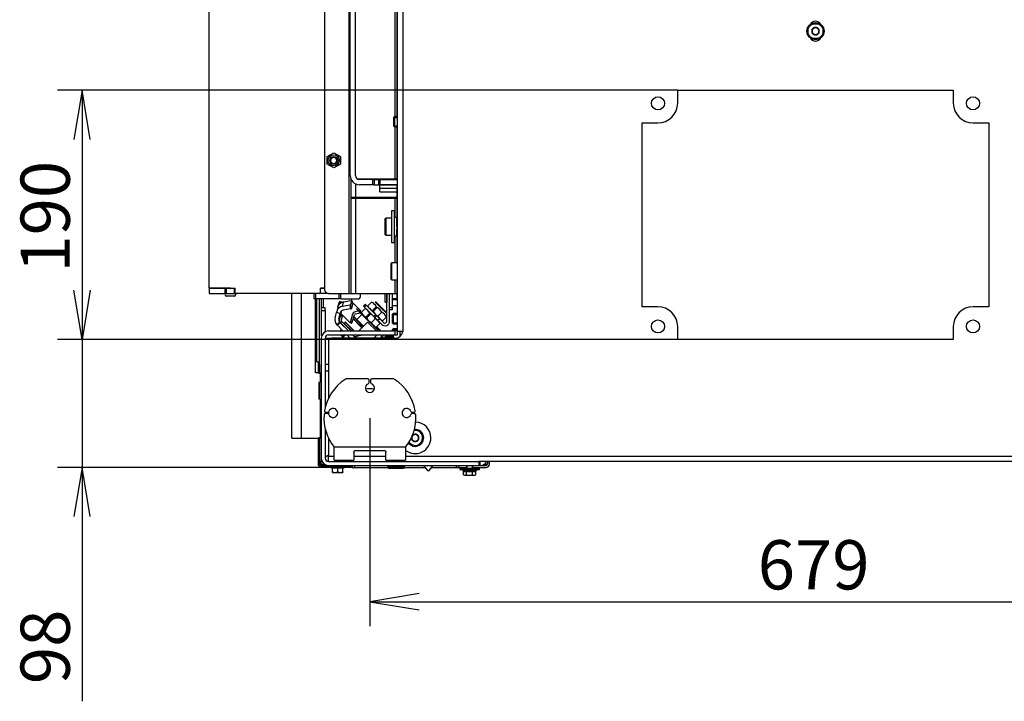
# Model space of a CAD drawing. Units: millimetres. Extents: x 0 to 397, y -10 to 278.
# Drawn here: x 165 to 215, y 49 to 83 of the extents above; entities that cross this region are included whole.
import ezdxf
from ezdxf.enums import TextEntityAlignment as Align

# ---------------------------------------------------------------- set-up
doc = ezdxf.new("R2010")
doc.units = ezdxf.units.MM
for name, color, linetype in [('BE_01_09_00_PREN', 7, 'Continuous'), ('BE_02_02_02_00_S', 7, 'Continuous'), ('BE_02_03_01_00_Z', 7, 'Continuous'), ('BE_02_03_03_00_V', 7, 'Continuous'), ('BE_02_17_00_00_P', 7, 'Continuous'), ('BE_02_19_00_00_B', 7, 'Continuous'), ('BE_07_01_02_00_V', 7, 'Continuous'), ('BE_07_03_00_00_B', 7, 'Continuous'), ('BE_07_05_00_00_S', 7, 'Continuous'), ('BE_10_01_00_VODI', 7, 'Continuous'), ('BE_10_02_00_KONZ', 7, 'Continuous'), ('BE_10_03_00_DORA', 7, 'Continuous'), ('BE_15_02_00_BOCN', 7, 'Continuous'), ('BE_19_02_00_STOJ', 7, 'Continuous'), ('BE_19_03_00_VNUT', 7, 'Continuous'), ('BE_19_05_00_VONK', 7, 'Continuous'), ('BE_26_01_PODLOZK', 7, 'Continuous'), ('BE_660_01_02_00_', 7, 'Continuous'), ('BE_660_07_01_01_', 7, 'Continuous'), ('BE_660_07_02_00_', 7, 'Continuous'), ('BE_660_19_01_00_', 7, 'Continuous'), ('BEARING_DIN_625_', 7, 'Continuous'), ('Default', 7, 'Continuous'), ('NASTRELOVACIA_SK', 7, 'Continuous'), ('NUT_DIN_934_1987', 7, 'Continuous'), ('NUT_DIN_EN_ISO_7', 7, 'Continuous'), ('SAMOVRTNA_SKRUTK', 7, 'Continuous'), ('SCREW_DIN_7984_M', 7, 'Continuous'), ('SKRUTKA_BN_1206_', 7, 'Continuous'), ('WASHER_DIN_127_B', 7, 'Continuous'), ('WASHER_DIN_9021_', 7, 'Continuous')]:
    doc.layers.add(name, color=color, linetype=linetype)
doc.styles.add('SEACAD_Arial', font='arial.ttf')
doc.dimstyles.new('HT_A3', dxfattribs={"dimtxt": 2.5, "dimasz": 2.5, "dimexe": 1.25, "dimexo": 0, "dimtad": 1, "dimdec": 1, "dimlfac": 15, "dimtxsty": 'SEACAD_Arial', "dimblk1": '_SE_OPEN', "dimblk2": '_SE_OPEN', "dimsah": 1, "dimcen": 1.25, "dimadec": 0, "dimazin": 0, "dimtfac": 0.5, "dimtdec": 1, "dimtmove": 0, "dimatfit": 3, "dimfxl": 1, "dimarcsym": 0})

# ---------------------------------------------------------------- blocks, each defined once
blk = doc.blocks.new('SE4')
at = {"layer": 'BE_01_09_00_PREN', "color": 7, "linetype": 'Continuous'}
for p, q in [((181.953, 75.274), (181.953, 85.674)), ((182.219, 75.274), (182.219, 85.674)), ((183.108, 75.074), (182.419, 75.074)), ((183.108, 75.074), (183.169, 75.074)), ((183.108, 74.807), (183.108, 75.074)), ((183.169, 75.074), (183.403, 75.074)), ((183.169, 75.074), (183.169, 74.807)), ((183.403, 74.807), (183.403, 75.074)), ((183.403, 75.074), (183.465, 75.074)), ((183.465, 75.074), (184.353, 75.074)), ((183.465, 75.074), (183.465, 74.807)), ((183.108, 74.807), (182.419, 74.807)), ((183.169, 74.807), (183.108, 74.807)), ((183.169, 74.807), (183.403, 74.807)), ((183.465, 74.807), (183.403, 74.807)), ((183.465, 74.807), (184.353, 74.807))]:
    blk.add_line(p, q, dxfattribs=at)
for radius in [0.467, 0.2]:
    blk.add_arc((182.419, 75.274), radius, 180, 270, dxfattribs=at)
at = {"layer": 'BE_02_02_02_00_S', "color": 7, "linetype": 'Continuous'}
for p, q in [((183.161, 75.107), (183.161, 75.074)), ((183.294, 75.107), (183.294, 75.074)), ((183.828, 75.107), (183.828, 75.074)), ((183.894, 75.107), (183.894, 75.074)), ((183.961, 75.107), (183.961, 75.074)), ((183.161, 74.174), (183.161, 74.107)), ((183.294, 74.174), (183.294, 74.107)), ((183.828, 74.174), (183.828, 74.107)), ((183.894, 74.174), (183.894, 74.107)), ((183.961, 74.174), (183.961, 74.107))]:
    blk.add_line(p, q, dxfattribs=at)
at = {"layer": 'BE_02_03_01_00_Z', "color": 7, "linetype": 'Continuous'}
for p, q in [((183.819, 67.872), (183.819, 69.274)), ((183.953, 67.872), (183.953, 69.274)), ((182.727, 68.723), (182.633, 68.629)), ((182.633, 68.629), (182.674, 68.587)), ((182.674, 68.587), (182.768, 68.682)), ((183.159, 68.102), (182.674, 68.587)), ((182.768, 68.682), (182.727, 68.723)), ((183.254, 68.196), (182.768, 68.682)), ((183.254, 68.196), (183.159, 68.102)), ((183.159, 68.102), (183.201, 68.061)), ((183.295, 68.155), (183.201, 68.061)), ((183.201, 68.061), (183.342, 67.919)), ((183.295, 68.155), (183.254, 68.196)), ((183.437, 68.014), (183.295, 68.155)), ((183.342, 67.919), (183.437, 68.014)), ((183.437, 68.014), (183.649, 67.802)), ((183.342, 67.919), (183.554, 67.707))]:
    blk.add_line(p, q, dxfattribs=at)
for radius in [0.233, 0.1]:
    blk.add_arc((183.719, 67.872), radius, 225, 0, dxfattribs=at)
at = {"layer": 'BE_02_03_03_00_V', "color": 7, "linetype": 'Continuous'}
blk.add_line((184.086, 68.672), (184.353, 68.672), dxfattribs=at)
at = {"layer": 'BE_02_17_00_00_P', "color": 7, "linetype": 'Continuous'}
for p, q in [((184.086, 69.274), (184.086, 68.572)), ((183.953, 68.572), (184.086, 68.572)), ((184.086, 68.572), (184.086, 68.439)), ((184.086, 68.439), (183.953, 68.439))]:
    blk.add_line(p, q, dxfattribs=at)
at = {"layer": 'BE_02_19_00_00_B', "color": 7, "linetype": 'Continuous'}
for p, q in [((183.999, 75.074), (183.999, 75.107)), ((183.999, 74.107), (183.999, 74.174))]:
    blk.add_line(p, q, dxfattribs=at)
at = {"layer": 'BE_07_01_02_00_V', "color": 7, "linetype": 'Continuous'}
for p, q in [((181.886, 97.141), (181.886, 69.274)), ((180.653, 96.941), (180.653, 69.474)), ((184.219, 85.874), (184.219, 78.274)), ((184.319, 85.874), (184.319, 78.707)), ((184.353, 78.707), (184.319, 78.707)), ((184.319, 78.707), (184.319, 78.507)), ((184.319, 78.507), (184.319, 78.274)), ((184.319, 78.507), (184.353, 78.507)), ((184.219, 77.741), (184.219, 75.107)), ((184.319, 77.741), (184.319, 77.507)), ((184.319, 77.507), (184.319, 77.307)), ((184.353, 77.507), (184.319, 77.507)), ((184.319, 77.307), (184.319, 75.074)), ((184.319, 77.307), (184.353, 77.307)), ((181.986, 75.101), (181.986, 75.041)), ((181.986, 75.041), (181.986, 74.174)), ((182.015, 75.041), (181.986, 75.041)), ((182.309, 75.107), (184.219, 75.107)), ((184.219, 75.107), (184.319, 75.107)), ((182.219, 74.852), (182.219, 74.174)), ((184.319, 74.807), (184.319, 73.474)), ((181.986, 74.174), (182.219, 74.174)), ((181.986, 74.174), (181.986, 74.107)), ((181.986, 74.107), (181.986, 69.274)), ((182.219, 74.107), (181.986, 74.107)), ((182.119, 74.107), (182.119, 74.174)), ((182.219, 74.174), (184.319, 74.174)), ((182.219, 74.107), (182.219, 69.274)), ((184.219, 74.107), (182.219, 74.107)), ((184.219, 74.107), (184.219, 73.144)), ((184.319, 74.107), (184.219, 74.107)), ((184.319, 73.474), (184.319, 73.274)), ((184.353, 73.474), (184.319, 73.474)), ((184.319, 73.274), (184.319, 73.144)), ((184.319, 73.274), (184.353, 73.274)), ((184.219, 72.204), (184.219, 70.841)), ((184.319, 72.204), (184.319, 72.074)), ((184.319, 72.074), (184.319, 71.874)), ((184.353, 72.074), (184.319, 72.074)), ((184.319, 71.874), (184.319, 70.841)), ((184.319, 71.874), (184.353, 71.874)), ((184.219, 69.974), (184.219, 69.274)), ((184.319, 69.974), (184.319, 69.474)), ((180.853, 69.274), (181.886, 69.274)), ((181.886, 69.274), (181.986, 69.274)), ((181.986, 69.274), (182.219, 69.274)), ((182.219, 69.274), (184.219, 69.274)), ((184.219, 69.274), (184.319, 69.274)), ((184.319, 69.474), (184.319, 69.274)), ((184.353, 69.474), (184.319, 69.474)), ((184.319, 69.274), (184.353, 69.274))]:
    blk.add_line(p, q, dxfattribs=at)
blk.add_arc((180.853, 69.474), 0.2, 180, 270, dxfattribs=at)
at = {"layer": 'BE_07_03_00_00_B', "color": 7, "linetype": 'Continuous'}
for p, q in [((174.786, 69.541), (175.586, 69.541)), ((174.786, 69.541), (174.786, 69.274)), ((175.586, 69.541), (175.653, 69.541)), ((175.586, 69.541), (175.586, 69.274)), ((175.653, 69.541), (176.053, 69.541)), ((175.653, 69.541), (175.653, 69.274)), ((176.053, 69.541), (176.119, 69.541)), ((176.053, 69.541), (176.053, 69.274)), ((176.119, 69.274), (176.119, 69.541)), ((180.653, 69.541), (180.453, 69.541)), ((174.786, 69.274), (175.586, 69.274)), ((175.586, 69.274), (175.653, 69.274)), ((175.653, 69.274), (176.053, 69.274)), ((176.053, 69.274), (176.119, 69.274)), ((180.853, 69.274), (180.386, 69.274))]:
    blk.add_line(p, q, dxfattribs=at)
at = {"layer": 'BE_07_05_00_00_S', "color": 7, "linetype": 'Continuous'}
for p, q in [((183.453, 74.799), (183.453, 74.793)), ((184.319, 74.793), (183.453, 74.793)), ((183.453, 74.632), (183.453, 74.793)), ((183.453, 74.609), (183.453, 74.632)), ((183.453, 74.632), (184.319, 74.632)), ((183.453, 74.448), (183.453, 74.609)), ((184.319, 74.609), (183.453, 74.609)), ((183.453, 74.448), (183.453, 74.442)), ((183.453, 74.448), (184.319, 74.448))]:
    blk.add_line(p, q, dxfattribs=at)
at = {"layer": 'BE_10_01_00_VODI', "color": 7, "linetype": 'Continuous'}
for p, q in [((182.477, 68.413), (182.048, 68.842)), ((181.449, 68.151), (181.398, 67.963)), ((181.457, 68.184), (181.449, 68.151)), ((181.449, 68.151), (181.545, 68.125)), ((181.466, 68.216), (181.457, 68.184)), ((181.554, 68.158), (181.457, 68.184)), ((181.466, 68.216), (181.469, 68.226)), ((181.539, 68.196), (181.466, 68.216)), ((181.477, 68.258), (181.469, 68.226)), ((181.469, 68.226), (181.524, 68.211)), ((181.514, 68.396), (181.477, 68.258)), ((181.935, 67.8), (181.477, 68.258)), ((181.545, 68.125), (181.495, 67.937)), ((181.545, 68.125), (181.554, 68.158)), ((182.072, 68.225), (181.965, 67.851)), ((182.06, 67.828), (182.166, 68.201)), ((182.424, 68.389), (182.203, 68.346)), ((182.219, 68.25), (182.439, 68.292)), ((182.424, 68.389), (182.439, 68.292)), ((182.493, 68.315), (182.478, 68.412)), ((181.512, 67.872), (181.441, 67.802)), ((181.465, 67.778), (181.536, 67.849)), ((181.869, 67.374), (181.465, 67.778)), ((181.536, 67.849), (181.512, 67.872)), ((182.01, 67.374), (181.536, 67.849)), ((181.937, 67.799), (182.032, 67.775)), ((182.06, 67.828), (181.965, 67.851)), ((183.435, 67.374), (183.278, 67.531)), ((183.516, 67.374), (183.298, 67.592)), ((182.107, 67.136), (182.069, 67.174)), ((182.452, 67.143), (182.268, 67.093)), ((182.444, 67.174), (182.452, 67.143)), ((182.452, 67.143), (182.516, 67.16)), ((182.516, 67.16), (182.513, 67.174)), ((183.537, 67.174), (183.505, 67.007)), ((183.604, 67.007), (183.636, 67.174))]:
    blk.add_line(p, q, dxfattribs=at)
for centre, radius, start, end in [((181.559, 67.919), 0.167, 165, 225), ((181.559, 67.919), 0.0667, 165, 225), ((182.224, 67.254), 0.167, 225, 285)]:
    blk.add_arc(centre, radius, start, end, dxfattribs=at)
for major_axis, start_param, end_param in [((0.118, 0.118), 0.959931, 2.094395), ((-0.0471, -0.0471), 4.101524, 5.235988)]:
    blk.add_ellipse((182.229, 68.185), major_axis=major_axis, ratio=0.966211, start_param=start_param, end_param=end_param, dxfattribs=at)
for points, knots in [([(182.478, 68.412), (182.478, 68.41), (182.477, 68.409), (182.475, 68.406), (182.471, 68.404), (182.457, 68.397), (182.441, 68.392), (182.424, 68.389)], [0.096212, 0.096212, 0.096212, 0.096212, 0.25, 0.25, 0.5, 0.5, 1, 1, 1, 1]), ([(181.965, 67.851), (181.963, 67.843), (181.96, 67.835), (181.955, 67.821), (181.952, 67.815), (181.944, 67.8), (181.938, 67.797), (181.935, 67.8)], [0, 0, 0, 0, 0.25, 0.25, 0.5, 0.5, 1, 1, 1, 1]), ([(182.032, 67.775), (182.033, 67.775), (182.034, 67.775), (182.038, 67.778), (182.041, 67.781), (182.049, 67.796), (182.055, 67.811), (182.06, 67.828)], [0.0837951, 0.0837951, 0.0837951, 0.0837951, 0.25, 0.25, 0.5, 0.5, 1, 1, 1, 1])]:
    blk.add_open_spline(points, degree=3, knots=knots, dxfattribs=at)
at = {"layer": 'BE_10_02_00_KONZ', "color": 7, "linetype": 'Continuous'}
for p, q in [((181.333, 68.601), (181.27, 68.368)), ((181.333, 68.601), (181.403, 68.862)), ((181.403, 68.863), (181.403, 68.862)), ((181.528, 68.83), (181.403, 68.863)), ((181.403, 68.862), (181.527, 68.829)), ((181.558, 68.624), (181.621, 68.858)), ((181.94, 68.687), (181.558, 68.624)), ((181.621, 68.858), (182.003, 68.921)), ((181.94, 68.687), (181.976, 68.495)), ((182.034, 68.918), (181.975, 68.7)), ((182.011, 68.509), (181.975, 68.7)), ((182.07, 68.727), (182.011, 68.509)), ((182.07, 68.727), (182.034, 68.919)), ((182.034, 68.918), (182.07, 68.727)), ((181.182, 68.037), (181.256, 68.316)), ((181.27, 68.368), (181.256, 68.316)), ((181.45, 68.264), (181.256, 68.316)), ((181.256, 68.316), (181.256, 68.316)), ((181.45, 68.264), (181.256, 68.316)), ((181.375, 67.986), (181.45, 68.264)), ((181.45, 68.264), (181.464, 68.316)), ((181.45, 68.264), (181.45, 68.264)), ((181.976, 68.495), (181.594, 68.432)), ((181.418, 67.825), (181.277, 67.683)), ((181.277, 67.683), (181.3, 67.66)), ((181.3, 67.66), (181.442, 67.801)), ((181.586, 67.374), (181.3, 67.66)), ((181.442, 67.801), (181.418, 67.825)), ((181.869, 67.374), (181.442, 67.801)), ((181.953, 67.007), (181.786, 67.174)), ((182.198, 67.045), (182.069, 67.174)), ((182.198, 67.045), (182.161, 67.007)), ((182.222, 67.021), (182.198, 67.045)), ((182.208, 67.007), (182.222, 67.021)), ((183.723, 67.007), (183.752, 67.174))]:
    blk.add_line(p, q, dxfattribs=at)
for centre, radius, start, end in [((181.536, 67.942), 0.367, 165, 225), ((181.536, 67.942), 0.167, 165, 225), ((182.34, 67.139), 0.167, 225, 232.1808)]:
    blk.add_arc(centre, radius, start, end, dxfattribs=at)
for centre, major_axis, ratio, start_param, end_param in [((181.625, 68.273), (-0.354, 0.095), 0.970296, 5.148722, 6.283185), ((181.687, 68.506), (0.354, -0.095), 0.970296, 2.007129, 3.141593), ((181.942, 68.695), (0.0328, 0.0062), 0.219256, 4.607406, 6.178202), ((182.001, 68.913), (-0.0328, -0.0062), 0.219256, 3.036609, 4.607406), ((182.037, 68.721), (-0.0328, -0.0062), 0.219256, 3.036609, 3.141593), ((181.625, 68.273), (-0.161, 0.043), 0.970296, 5.148723, 6.283185), ((181.979, 68.503), (-0.0328, -0.0062), 0.219256, 1.465813, 3.036609)]:
    blk.add_ellipse(centre, major_axis=major_axis, ratio=ratio, start_param=start_param, end_param=end_param, dxfattribs=at)
at = {"layer": 'BE_10_03_00_DORA', "color": 7, "linetype": 'Continuous'}
for p, q in [((182.835, 67.822), (182.386, 67.374)), ((183.283, 67.374), (182.835, 67.822)), ((182.129, 67.117), (182.127, 67.115)), ((183.151, 67.007), (183.317, 67.174))]:
    blk.add_line(p, q, dxfattribs=at)
at = {"layer": 'BE_15_02_00_BOCN', "color": 7, "linetype": 'Continuous'}
for p, q in [((178.986, 61.921), (178.986, 69.274)), ((179.486, 61.921), (179.486, 69.274)), ((180.186, 65.254), (180.186, 69.007)), ((180.319, 65.254), (180.186, 65.254)), ((180.319, 65.254), (180.453, 65.254)), ((180.453, 65.254), (180.453, 65.121)), ((180.453, 64.774), (180.453, 65.121)), ((180.453, 62.054), (180.453, 63.907)), ((180.453, 62.054), (180.453, 61.921)), ((178.986, 61.921), (179.486, 61.921)), ((179.486, 61.921), (180.319, 61.921)), ((180.453, 61.921), (180.319, 61.921))]:
    blk.add_line(p, q, dxfattribs=at)
for centre, start, end in [((180.319, 65.121), 0, 90), ((180.319, 62.054), 270, 0)]:
    blk.add_arc(centre, 0.133, start, end, dxfattribs=at)
at = {"layer": 'BE_19_02_00_STOJ', "color": 7, "linetype": 'Continuous'}
for p, q in [((180.486, 68.541), (180.486, 68.407)), ((180.686, 68.541), (180.486, 68.541)), ((180.686, 68.407), (180.686, 68.541)), ((180.486, 68.407), (180.486, 67.141)), ((180.486, 68.407), (180.686, 68.407)), ((180.686, 68.407), (180.686, 67.334)), ((180.511, 67.141), (180.486, 67.141)), ((180.853, 67.374), (184.219, 67.374)), ((180.853, 67.174), (184.219, 67.174)), ((184.353, 67.374), (184.219, 67.374)), ((184.219, 67.374), (184.219, 67.174)), ((184.219, 67.174), (184.353, 67.174)), ((184.353, 67.174), (184.353, 67.374)), ((180.486, 67.007), (180.486, 60.907)), ((180.686, 67.007), (180.686, 63.494)), ((180.686, 67.007), (180.853, 67.007)), ((180.853, 67.007), (180.986, 67.007)), ((180.853, 67.007), (180.853, 66.874)), ((180.853, 65.674), (180.686, 65.674)), ((180.686, 65.341), (180.853, 65.341)), ((180.686, 63.248), (180.686, 63.174)), ((180.686, 62.387), (180.686, 60.907)), ((180.853, 60.741), (188.486, 60.741)), ((180.853, 60.541), (188.486, 60.541)), ((188.486, 60.741), (188.486, 60.541)), ((188.553, 60.741), (188.486, 60.741)), ((188.486, 60.541), (188.553, 60.541)), ((188.553, 60.541), (188.553, 60.741))]:
    blk.add_line(p, q, dxfattribs=at)
for centre, radius, start, end in [((180.853, 67.007), 0.367, 90, 180), ((180.853, 67.007), 0.167, 90, 180), ((180.853, 60.907), 0.367, 180, 270), ((180.853, 60.907), 0.167, 180, 270), ((188.553, 60.907), 0.367, 270, 332.9643)]:
    blk.add_arc(centre, radius, start, end, dxfattribs=at)
blk.add_open_spline([(180.853, 61.074), (180.831, 61.06), (180.809, 61.046), (180.769, 61.018), (180.75, 61.004), (180.719, 60.977), (180.707, 60.963), (180.69, 60.935), (180.686, 60.921), (180.686, 60.907)], degree=3, knots=[0, 0, 0, 0, 0.25, 0.25, 0.5, 0.5, 0.75, 0.75, 1, 1, 1, 1], dxfattribs=at)
at = {"layer": 'BE_19_03_00_VNUT', "color": 7, "linetype": 'Continuous'}
for p, q in [((180.486, 69.007), (180.486, 68.541)), ((180.586, 69.007), (180.586, 68.541)), ((180.486, 60.741), (180.386, 60.741)), ((180.386, 60.607), (180.486, 60.607)), ((180.486, 60.907), (180.486, 60.741)), ((180.486, 60.607), (180.486, 60.741)), ((180.486, 60.607), (180.586, 60.607)), ((180.586, 60.656), (180.586, 60.607)), ((180.586, 60.607), (180.642, 60.607)), ((182.053, 60.541), (182.053, 60.441)), ((182.186, 60.441), (182.186, 60.541)), ((187.351, 60.441), (187.351, 60.541)), ((187.353, 60.541), (187.353, 60.441)), ((187.486, 60.441), (187.486, 60.541)), ((188.553, 60.541), (188.853, 60.541)), ((188.764, 60.607), (188.819, 60.607)), ((188.819, 60.656), (188.819, 60.607)), ((188.819, 60.607), (188.919, 60.607)), ((188.919, 60.741), (188.919, 60.607)), ((189.019, 60.741), (189.019, 60.607)), ((182.053, 60.441), (182.186, 60.441)), ((182.186, 60.441), (183.857, 60.441)), ((184.716, 60.441), (185.756, 60.441)), ((186.083, 60.441), (187.351, 60.441)), ((187.351, 60.441), (187.353, 60.441)), ((187.353, 60.441), (187.486, 60.441)), ((187.486, 60.441), (187.853, 60.441)), ((188.186, 60.441), (188.853, 60.441))]:
    blk.add_line(p, q, dxfattribs=at)
for radius in [0.167, 0.0667]:
    blk.add_arc((188.853, 60.607), radius, 270, 0, dxfattribs=at)
blk.add_open_spline([(188.819, 60.607), (188.822, 60.598), (188.825, 60.59), (188.83, 60.574), (188.833, 60.566), (188.838, 60.554), (188.841, 60.549), (188.846, 60.542), (188.849, 60.541), (188.851, 60.541)], degree=3, knots=[0, 0, 0, 0, 0.25, 0.25, 0.5, 0.5, 0.75, 0.75, 1, 1, 1, 1], dxfattribs=at)
at = {"layer": 'BE_19_05_00_VONK', "color": 7, "linetype": 'Continuous'}
for p, q in [((180.252, 65.807), (180.252, 69.007)), ((180.386, 65.807), (180.386, 69.007)), ((180.252, 65.807), (180.386, 65.807)), ((180.319, 65.807), (180.319, 65.674)), ((180.319, 65.674), (180.319, 65.254)), ((180.319, 65.674), (180.386, 65.674)), ((180.386, 65.674), (180.386, 65.807)), ((180.386, 65.674), (180.386, 65.254)), ((180.319, 61.921), (180.319, 60.607)), ((180.386, 61.921), (180.386, 60.607)), ((180.453, 60.541), (180.853, 60.541)), ((181.853, 60.541), (181.853, 60.474)), ((181.986, 60.474), (181.986, 60.541)), ((180.453, 60.474), (181.853, 60.474)), ((181.853, 60.474), (181.986, 60.474))]:
    blk.add_line(p, q, dxfattribs=at)
for radius in [0.133, 0.0667]:
    blk.add_arc((180.453, 60.607), radius, 180, 270, dxfattribs=at)
at = {"layer": 'BE_26_01_PODLOZK', "color": 7, "linetype": 'Continuous'}
for p, q in [((182.853, 64.941), (181.808, 64.941)), ((182.919, 64.757), (182.919, 64.874)), ((182.986, 64.874), (182.986, 64.757)), ((184.098, 64.941), (183.053, 64.941)), ((180.803, 63.174), (180.692, 63.174)), ((180.716, 63.241), (180.803, 63.241)), ((185.102, 63.241), (185.19, 63.241)), ((185.213, 63.174), (185.102, 63.174)), ((184.767, 61.474), (181.138, 61.474)), ((181.138, 60.807), (181.138, 61.474)), ((182.138, 61.208), (182.138, 60.807)), ((182.205, 61.294), (183.701, 61.294)), ((183.767, 60.807), (183.767, 61.208)), ((184.767, 61.474), (184.767, 60.807)), ((181.138, 60.807), (182.138, 60.807)), ((183.767, 60.807), (184.767, 60.807))]:
    blk.add_line(p, q, dxfattribs=at)
for centre, radius, start, end in [((182.953, 62.941), 2.333, 122.4617, 170.6907), ((181.808, 64.741), 0.2, 90, 122.4617), ((182.953, 64.474), 0.233, 109.4712, 70.5288), ((182.853, 64.874), 0.0667, 0, 90), ((182.853, 64.757), 0.0667, 289.4712, 0), ((183.053, 64.874), 0.0667, 90, 180), ((183.053, 64.757), 0.0667, 180, 250.5288), ((184.098, 64.741), 0.2, 57.5383, 90), ((182.953, 62.941), 2.333, 9.3093, 57.5383), ((182.953, 62.941), 2.333, 175.7833, 218.9448), ((180.692, 63.107), 0.0667, 90, 175.7833), ((180.716, 63.307), 0.0667, 170.6907, 270), ((180.803, 63.307), 0.0667, 270, 340.5288), ((180.803, 63.107), 0.0667, 19.4712, 90), ((181.086, 63.207), 0.233, 199.4712, 160.5288), ((184.819, 63.207), 0.233, 19.4712, 340.5288), ((182.953, 62.941), 2.333, 321.0552, 4.2167), ((185.102, 63.307), 0.0667, 199.4712, 270), ((185.102, 63.107), 0.0667, 90, 160.5288), ((185.19, 63.307), 0.0667, 270, 9.3093), ((185.213, 63.107), 0.0667, 4.2167, 90)]:
    blk.add_arc(centre, radius, start, end, dxfattribs=at)
for points, knots in [([(182.138, 61.208), (182.138, 61.218), (182.139, 61.227), (182.144, 61.246), (182.148, 61.255), (182.159, 61.272), (182.167, 61.279), (182.184, 61.291), (182.194, 61.294), (182.205, 61.294)], [0, 0, 0, 0, 0.25, 0.25, 0.5, 0.5, 0.75, 0.75, 1, 1, 1, 1]), ([(183.701, 61.294), (183.706, 61.294), (183.711, 61.293), (183.721, 61.29), (183.726, 61.288), (183.739, 61.28), (183.746, 61.272), (183.757, 61.255), (183.761, 61.246), (183.766, 61.227), (183.767, 61.218), (183.767, 61.208)], [0, 0, 0, 0, 0.125, 0.125, 0.25, 0.25, 0.5, 0.5, 0.75, 0.75, 1, 1, 1, 1])]:
    blk.add_open_spline(points, degree=3, knots=knots, dxfattribs=at)
at = {"layer": 'BE_660_01_02_00_', "color": 7, "linetype": 'Continuous'}
for p, q in [((184.486, 67.104), (184.486, 67.341)), ((185.672, 60.541), (185.881, 60.292)), ((185.958, 60.292), (186.167, 60.541))]:
    blk.add_line(p, q, dxfattribs=at)
blk.add_arc((185.919, 60.324), 0.05, 220.0454, 319.9546, dxfattribs=at)
at = {"layer": 'BE_660_07_01_01_', "color": 7, "linetype": 'Continuous'}
for p, q in [((174.786, 69.554), (174.786, 104.607)), ((182.453, 75.107), (182.453, 75.074)), ((182.453, 74.174), (182.453, 74.107)), ((175.869, 69.554), (174.786, 69.554)), ((175.869, 69.541), (175.869, 69.554)), ((180.453, 69.554), (180.653, 69.554)), ((180.453, 69.341), (180.453, 69.554)), ((176.069, 69.141), (175.669, 69.141)), ((176.136, 69.274), (176.136, 69.207)), ((180.386, 69.274), (176.136, 69.274)), ((181.453, 69.207), (181.453, 69.074)), ((182.453, 69.274), (182.453, 69.074)), ((181.519, 69.007), (182.386, 69.007))]:
    blk.add_line(p, q, dxfattribs=at)
for centre, start, end in [((175.669, 69.207), 90, 270), ((176.069, 69.207), 270, 0), ((180.386, 69.341), 270, 0), ((181.519, 69.207), 90, 180), ((181.519, 69.074), 180, 270), ((182.386, 69.074), 270, 0)]:
    blk.add_arc(centre, 0.0667, start, end, dxfattribs=at)
at = {"layer": 'BE_660_07_02_00_', "color": 7, "linetype": 'Continuous'}
for p, q in [((180.119, 69.007), (180.119, 69.274)), ((180.186, 69.274), (180.186, 69.007)), ((181.386, 69.007), (181.386, 69.274)), ((181.453, 69.274), (181.453, 69.207)), ((181.453, 69.074), (181.453, 69.007)), ((180.186, 69.007), (180.119, 69.007)), ((181.386, 69.007), (180.186, 69.007)), ((181.453, 69.007), (181.386, 69.007))]:
    blk.add_line(p, q, dxfattribs=at)
at = {"layer": 'BE_660_19_01_00_', "color": 7, "linetype": 'Continuous'}
for p, q in [((184.353, 67.374), (184.353, 94.94)), ((184.619, 94.807), (184.619, 67.341)), ((198.586, 78.941), (198.586, 79.607)), ((198.586, 79.607), (212.586, 79.607)), ((212.586, 79.607), (212.586, 78.941)), ((196.786, 68.607), (196.786, 77.941)), ((196.786, 77.941), (197.586, 77.941)), ((213.586, 77.941), (214.386, 77.941)), ((214.386, 77.941), (214.386, 68.607)), ((197.586, 68.607), (196.786, 68.607)), ((214.386, 68.607), (213.586, 68.607)), ((198.586, 66.941), (198.586, 67.607)), ((212.586, 67.607), (212.586, 66.941)), ((184.619, 67.341), (184.353, 67.341)), ((180.853, 66.874), (180.853, 63.958)), ((184.225, 67.007), (180.986, 67.007)), ((212.586, 66.941), (198.586, 66.941)), ((180.853, 63.263), (180.853, 63.152)), ((180.853, 61.923), (180.853, 61.007)), ((180.853, 61.007), (181.138, 61.007)), ((180.853, 60.741), (180.853, 61.007)), ((182.138, 61.007), (183.767, 61.007)), ((184.767, 61.007), (226.405, 61.007)), ((222.619, 60.741), (188.553, 60.741))]:
    blk.add_line(p, q, dxfattribs=at)
for centre in [(197.586, 78.941), (213.586, 78.941), (197.586, 67.607), (213.586, 67.607)]:
    blk.add_circle(centre, 0.333, dxfattribs=at)
for centre, radius, start, end in [((205.586, 82.807), 0.3, 28.7822, 151.2178), ((205.586, 82.407), 0.3, 208.7822, 331.2178), ((197.586, 78.941), 1, 270, 360), ((213.586, 78.941), 1, 180, 270), ((197.586, 67.607), 1, 0, 90), ((213.586, 67.607), 1, 90, 180), ((184.225, 67.407), 0.4, 270, 350.4059), ((180.986, 66.874), 0.133, 90, 180), ((182.953, 62.941), 1.5, 81.2667, 98.7333)]:
    blk.add_arc(centre, radius, start, end, dxfattribs=at)
at = {"layer": 'BEARING_DIN_625_', "color": 7, "linetype": 'Continuous'}
for p, q in [((182.135, 68.09), (182.296, 67.929)), ((182.296, 67.957), (182.141, 68.112)), ((182.267, 68.494), (182.55, 68.212)), ((182.579, 68.212), (182.296, 68.494)), ((182.55, 68.212), (182.296, 67.957)), ((182.55, 68.212), (183.388, 67.374)), ((183.416, 67.374), (182.579, 68.212)), ((182.633, 67.62), (182.296, 67.957)), ((182.296, 67.929), (182.618, 67.606))]:
    blk.add_line(p, q, dxfattribs=at)
for centre, start, end in [((182.282, 68.48), 45, 135), ((182.564, 68.197), 45, 135), ((182.31, 67.943), 135, 225)]:
    blk.add_arc(centre, 0.02, start, end, dxfattribs=at)
at = {"layer": 'NASTRELOVACIA_SK', "color": 7, "linetype": 'Continuous'}
for radius in [0.2, 0.167]:
    blk.add_circle((181.119, 76.041), radius, dxfattribs=at)
blk.add_arc((181.119, 76.041), 0.159, 255, 195, dxfattribs=at)
at = {"layer": 'NUT_DIN_934_1987', "color": 7, "linetype": 'Continuous'}
for p, q in [((182.708, 68.511), (182.729, 68.532)), ((182.73, 68.532), (182.729, 68.532)), ((182.845, 68.648), (182.824, 68.627)), ((182.824, 68.627), (182.824, 68.626)), ((182.845, 68.648), (183.038, 68.841)), ((183.038, 68.841), (183.059, 68.862)), ((183.06, 68.862), (183.059, 68.862)), ((183.081, 68.412), (183.274, 68.605)), ((183.128, 68.365), (183.321, 68.558)), ((183.321, 68.558), (183.342, 68.579)), ((183.343, 68.579), (183.342, 68.579)), ((182.515, 68.318), (182.494, 68.297)), ((182.494, 68.297), (182.494, 68.296)), ((182.515, 68.318), (182.708, 68.511)), ((182.751, 68.082), (182.944, 68.275)), ((182.777, 68.014), (182.798, 68.035)), ((182.777, 68.014), (182.777, 68.013)), ((182.798, 68.035), (182.991, 68.228)), ((182.991, 68.228), (183.012, 68.249)), ((183.013, 68.249), (183.012, 68.249)), ((183.128, 68.365), (183.107, 68.344)), ((183.107, 68.344), (183.107, 68.343)), ((183.364, 68.129), (183.557, 68.322)), ((183.599, 67.894), (183.792, 68.087)), ((183.813, 68.108), (183.792, 68.087)), ((183.813, 68.108), (183.813, 68.109)), ((183.034, 67.799), (183.227, 67.992)), ((183.247, 67.543), (183.248, 67.543)), ((183.269, 67.564), (183.248, 67.543)), ((183.269, 67.564), (183.462, 67.757)), ((183.483, 67.778), (183.462, 67.757)), ((183.483, 67.778), (183.483, 67.779)), ((183.577, 67.873), (183.578, 67.873)), ((183.599, 67.894), (183.578, 67.873))]:
    blk.add_line(p, q, dxfattribs=at)
for centre, start, end in [((183.285, 68.852), 204.8737, 245.1263), ((182.834, 68.401), 24.8737, 65.1263), ((182.834, 68.401), 48.9659, 65.1263), ((183.07, 68.166), 57.0738, 65.1263), ((183.117, 68.119), 24.8737, 65.1263), ((183.117, 68.119), 48.9659, 65.1263), ((182.955, 68.522), 204.8737, 245.1263), ((182.504, 68.071), 24.8737, 65.1263), ((182.504, 68.071), 48.9659, 65.1263), ((183.19, 68.286), 204.8737, 214.67), ((183.237, 68.239), 204.8737, 245.1263), ((182.74, 67.836), 57.0738, 65.1263), ((182.787, 67.789), 24.8737, 65.1263), ((182.787, 67.789), 48.9659, 65.1263), ((183.52, 68.616), 204.8737, 212.2493), ((183.567, 68.569), 204.8737, 245.1263), ((183.803, 68.333), 204.8737, 245.1263), ((183.353, 67.883), 24.8737, 65.1263), ((183.353, 67.883), 24.8737, 41.0101), ((183.473, 68.003), 204.8737, 245.1263), ((183.023, 67.553), 24.8737, 65.1263), ((183.023, 67.553), 24.8737, 41.0101)]:
    blk.add_arc(centre, 0.484, start, end, dxfattribs=at)
at = {"layer": 'NUT_DIN_EN_ISO_7', "color": 7, "linetype": 'Continuous'}
for p, q in [((180.786, 76.233), (181.119, 76.425)), ((180.786, 75.848), (180.786, 76.233)), ((181.119, 76.425), (181.453, 76.233)), ((181.453, 76.233), (181.453, 75.848)), ((181.119, 75.656), (180.786, 75.848)), ((181.453, 75.848), (181.119, 75.656))]:
    blk.add_line(p, q, dxfattribs=at)
blk.add_circle((181.119, 76.041), 0.283, dxfattribs=at)
at = {"layer": 'SAMOVRTNA_SKRUTK', "color": 7, "linetype": 'Continuous'}
for p, q in [((180.969, 60.474), (180.969, 60.414)), ((181.669, 60.414), (180.969, 60.414)), ((181.053, 60.211), (181.053, 60.394)), ((181.319, 60.394), (181.053, 60.394)), ((181.053, 60.187), (181.053, 60.211)), ((181.053, 60.211), (181.186, 60.187)), ((181.053, 60.187), (181.186, 60.187)), ((181.186, 60.187), (181.453, 60.187)), ((181.319, 60.394), (181.319, 60.414)), ((181.319, 60.211), (181.319, 60.394)), ((181.586, 60.394), (181.319, 60.394)), ((181.319, 60.211), (181.453, 60.187)), ((181.453, 60.187), (181.586, 60.187)), ((181.586, 60.211), (181.586, 60.394)), ((181.586, 60.211), (181.586, 60.187)), ((181.669, 60.414), (181.669, 60.474)), ((187.669, 60.327), (187.669, 60.267)), ((187.719, 60.267), (187.669, 60.267)), ((187.711, 60.064), (187.711, 60.247)), ((187.719, 60.247), (187.711, 60.247)), ((187.711, 60.064), (187.788, 60.04)), ((187.711, 60.064), (187.753, 60.04)), ((187.788, 60.04), (187.753, 60.04)), ((187.788, 60.04), (188.019, 60.04)), ((187.865, 60.064), (187.865, 60.227)), ((188.019, 60.04), (188.25, 60.04)), ((188.173, 60.064), (188.173, 60.227)), ((188.173, 60.064), (188.25, 60.04)), ((188.25, 60.04), (188.286, 60.04)), ((188.286, 60.04), (188.327, 60.064)), ((188.369, 60.267), (188.319, 60.267)), ((188.327, 60.247), (188.319, 60.247)), ((188.327, 60.064), (188.327, 60.247)), ((188.369, 60.267), (188.369, 60.327))]:
    blk.add_line(p, q, dxfattribs=at)
for centre, radius, start, end in [((181.033, 60.394), 0.02, 0, 90), ((181.18, 60.605), 0.417, 270.793, 289.4632), ((181.447, 60.605), 0.417, 270.793, 289.4632), ((181.606, 60.394), 0.02, 90, 180), ((187.783, 60.194), 0.154, 272.0076, 302.3766), ((188.245, 60.194), 0.154, 272.0076, 302.3766)]:
    blk.add_arc(centre, radius, start, end, dxfattribs=at)
for centre, start_param, end_param in [((187.688, 60.247), 0, 1.570796), ((188.35, 60.247), 1.570796, 3.141593)]:
    blk.add_ellipse(centre, major_axis=(0.0231, 0), ratio=0.866025, start_param=start_param, end_param=end_param, dxfattribs=at)
for points in [[(187.865, 60.064), (187.89, 60.057), (187.916, 60.051), (187.968, 60.043), (187.993, 60.04), (188.019, 60.04)], [(188.019, 60.04), (188.045, 60.04), (188.072, 60.043), (188.123, 60.051), (188.148, 60.057), (188.173, 60.064)]]:
    blk.add_open_spline(points, degree=3, knots=[0, 0, 0, 0, 0.5, 0.5, 1, 1, 1, 1], dxfattribs=at)
at = {"layer": 'SCREW_DIN_7984_M', "color": 7, "linetype": 'Continuous'}
for p, q in [((205.419, 82.703), (205.423, 82.705)), ((205.419, 82.7), (205.419, 82.703)), ((205.419, 82.7), (205.419, 82.515)), ((205.419, 82.511), (205.419, 82.515)), ((205.583, 82.798), (205.423, 82.705)), ((205.583, 82.798), (205.586, 82.8)), ((205.586, 82.8), (205.589, 82.798)), ((205.75, 82.705), (205.589, 82.798)), ((205.75, 82.705), (205.753, 82.703)), ((205.753, 82.703), (205.753, 82.7)), ((205.753, 82.515), (205.753, 82.7)), ((205.753, 82.515), (205.753, 82.511)), ((205.423, 82.509), (205.419, 82.511)), ((205.423, 82.509), (205.583, 82.417)), ((205.586, 82.415), (205.583, 82.417)), ((205.589, 82.417), (205.586, 82.415)), ((205.589, 82.417), (205.75, 82.509)), ((205.753, 82.511), (205.75, 82.509)), ((184.204, 78.274), (184.153, 78.223)), ((184.153, 78.223), (184.153, 77.792)), ((184.153, 78.223), (184.353, 78.223)), ((184.204, 78.274), (184.204, 77.741)), ((184.353, 78.274), (184.204, 78.274)), ((184.153, 77.792), (184.204, 77.741)), ((184.153, 77.792), (184.353, 77.792)), ((184.204, 77.741), (184.353, 77.741)), ((183.719, 73.054), (183.719, 72.294)), ((183.773, 72.241), (183.773, 73.107)), ((184.053, 73.107), (183.773, 73.107)), ((183.773, 72.241), (184.053, 72.241)), ((184.019, 70.787), (184.019, 70.027)), ((184.073, 69.974), (184.073, 70.841)), ((184.353, 70.841), (184.073, 70.841)), ((184.073, 69.974), (184.353, 69.974)), ((184.137, 68.264), (184.086, 68.213)), ((184.086, 68.213), (184.086, 67.781)), ((184.086, 68.213), (184.353, 68.213)), ((184.137, 68.264), (184.137, 67.73)), ((184.353, 68.264), (184.137, 68.264)), ((184.086, 67.781), (184.137, 67.73)), ((184.086, 67.781), (184.353, 67.781)), ((184.137, 67.73), (184.353, 67.73)), ((183.737, 67.087), (184.119, 67.087)), ((184.066, 67.141), (183.746, 67.141)), ((184.137, 67.474), (184.086, 67.423)), ((184.086, 67.423), (184.086, 67.374)), ((184.086, 67.423), (184.353, 67.423)), ((184.086, 67.174), (184.086, 67.137)), ((184.119, 67.007), (184.119, 67.087)), ((184.137, 67.474), (184.137, 67.374)), ((184.353, 67.474), (184.137, 67.474)), ((184.137, 67.174), (184.137, 67.007)), ((180.353, 64.721), (180.353, 63.961)), ((180.406, 63.907), (180.406, 64.774)), ((180.486, 64.774), (180.406, 64.774)), ((180.406, 63.907), (180.486, 63.907)), ((180.486, 63.854), (180.453, 63.854)), ((180.486, 63.803), (180.453, 63.803)), ((180.486, 63.372), (180.453, 63.372)), ((180.453, 63.321), (180.486, 63.321)), ((185.086, 62.015), (185.086, 61.848)), ((185.25, 62.131), (185.104, 62.047)), ((185.25, 62.131), (185.253, 62.133)), ((185.253, 62.133), (185.256, 62.131)), ((185.416, 62.039), (185.256, 62.131)), ((185.416, 62.039), (185.419, 62.037)), ((185.419, 62.037), (185.419, 62.033)), ((185.419, 61.848), (185.419, 62.033)), ((185.086, 61.844), (185.086, 61.848)), ((185.089, 61.843), (185.086, 61.844)), ((185.089, 61.843), (185.25, 61.75)), ((185.253, 61.748), (185.25, 61.75)), ((185.256, 61.75), (185.253, 61.748)), ((185.256, 61.75), (185.416, 61.843)), ((185.419, 61.844), (185.416, 61.843)), ((185.419, 61.848), (185.419, 61.844)), ((183.853, 60.541), (183.853, 60.461)), ((184.719, 60.461), (184.719, 60.541)), ((184.719, 60.461), (183.853, 60.461)), ((183.906, 60.407), (184.666, 60.407))]:
    blk.add_line(p, q, dxfattribs=at)
for radius in [0.433, 0.38]:
    blk.add_circle((205.586, 82.607), radius, dxfattribs=at)
for centre, radius, start, end in [((205.586, 82.607), 0.191, 150.9417, 209.0583), ((205.586, 82.607), 0.167, 120, 180), ((205.586, 82.607), 0.167, 180, 240), ((205.586, 82.607), 0.191, 90.9417, 149.0583), ((205.586, 82.607), 0.167, 60, 120), ((205.586, 82.607), 0.191, 30.9417, 89.0583), ((205.586, 82.607), 0.167, 0, 60), ((205.586, 82.607), 0.167, 300, 0), ((205.586, 82.607), 0.191, 330.9417, 29.0583), ((205.586, 82.607), 0.191, 210.9417, 269.0583), ((205.586, 82.607), 0.167, 240, 300), ((205.586, 82.607), 0.191, 270.9417, 329.0583), ((183.773, 73.054), 0.0533, 90, 180), ((183.773, 72.294), 0.0533, 180, 270), ((184.073, 70.787), 0.0533, 90, 180), ((184.073, 70.027), 0.0533, 180, 270), ((184.066, 67.087), 0.0533, 0, 90), ((180.406, 64.721), 0.0533, 90, 180), ((180.406, 63.961), 0.0533, 180, 270), ((185.253, 61.941), 0.167, 120, 180), ((185.253, 61.941), 0.191, 90.9417, 133.7415), ((185.253, 61.941), 0.167, 60, 120), ((185.253, 61.941), 0.38, 0, 97.7914), ((185.253, 61.941), 0.433, 0, 94.8871), ((185.253, 61.941), 0.191, 30.9417, 89.0583), ((185.253, 61.941), 0.167, 0, 60), ((185.253, 61.941), 0.191, 330.9417, 29.0583), ((185.253, 61.941), 0.433, 218.1158, 0), ((185.253, 61.941), 0.38, 215.2114, 0), ((185.253, 61.941), 0.191, 179.2614, 209.0583), ((185.253, 61.941), 0.167, 180, 240), ((185.253, 61.941), 0.191, 210.9417, 269.0583), ((185.253, 61.941), 0.167, 240, 300), ((185.253, 61.941), 0.191, 270.9417, 329.0583), ((185.253, 61.941), 0.167, 300, 0), ((183.906, 60.461), 0.0533, 180, 270), ((184.666, 60.461), 0.0533, 270, 0)]:
    blk.add_arc(centre, radius, start, end, dxfattribs=at)
at = {"layer": 'SKRUTKA_BN_1206_', "color": 7, "linetype": 'Continuous'}
for p, q in [((180.486, 69.554), (180.499, 69.541)), ((183.719, 69.274), (183.719, 68.852)), ((183.733, 68.839), (183.733, 69.274)), ((183.806, 69.274), (183.806, 68.839)), ((184.319, 69.274), (184.319, 68.972)), ((184.353, 69.272), (184.351, 69.274)), ((183.224, 68.839), (183.507, 68.556)), ((183.272, 68.839), (183.224, 68.839)), ((183.507, 68.603), (183.272, 68.839)), ((183.507, 68.556), (183.507, 68.603)), ((183.507, 68.556), (183.79, 68.273)), ((183.554, 68.556), (183.507, 68.556)), ((183.79, 68.32), (183.554, 68.556)), ((183.719, 68.852), (183.733, 68.839)), ((183.733, 68.839), (183.806, 68.839)), ((183.806, 68.839), (183.819, 68.852)), ((184.352, 69.005), (184.086, 69.005)), ((184.086, 68.972), (184.319, 68.972)), ((184.319, 68.972), (184.353, 69.006)), ((183.79, 68.273), (183.79, 68.32)), ((181.694, 67.813), (181.642, 67.761)), ((182.029, 67.374), (181.642, 67.761)), ((181.642, 67.761), (181.642, 67.742)), ((181.694, 67.813), (182.118, 67.389)), ((181.713, 67.813), (181.694, 67.813)), ((182.118, 67.408), (181.713, 67.813)), ((182.201, 68.004), (182.15, 67.952)), ((182.432, 67.67), (182.15, 67.952)), ((182.15, 67.952), (182.15, 67.934)), ((182.15, 67.934), (182.432, 67.651)), ((182.201, 68.004), (182.484, 67.721)), ((182.22, 68.004), (182.201, 68.004)), ((182.484, 67.721), (182.432, 67.67)), ((182.557, 67.545), (182.432, 67.67)), ((182.432, 67.67), (182.432, 67.651)), ((182.432, 67.651), (182.548, 67.535)), ((182.484, 67.721), (182.609, 67.597)), ((182.503, 67.721), (182.484, 67.721)), ((181.515, 67.445), (181.443, 67.374)), ((181.456, 67.174), (181.562, 67.068)), ((181.466, 67.351), (181.538, 67.422)), ((181.609, 67.068), (181.503, 67.174)), ((181.562, 67.068), (181.609, 67.068)), ((181.563, 67.068), (181.692, 67.197)), ((181.609, 67.068), (181.715, 67.174)), ((182.103, 67.374), (182.118, 67.389)), ((182.118, 67.389), (182.118, 67.408)), ((187.853, 60.541), (187.853, 60.407)), ((187.885, 60.541), (187.885, 60.407)), ((188.153, 60.541), (188.153, 60.407)), ((188.186, 60.407), (188.186, 60.541)), ((187.733, 60.327), (187.719, 60.314)), ((187.719, 60.314), (188.319, 60.314)), ((187.719, 60.314), (187.719, 60.24)), ((188.319, 60.24), (187.719, 60.24)), ((187.719, 60.24), (187.733, 60.227)), ((187.733, 60.227), (188.306, 60.227)), ((188.319, 60.314), (188.306, 60.327)), ((188.306, 60.227), (188.319, 60.24)), ((188.319, 60.24), (188.319, 60.314))]:
    blk.add_line(p, q, dxfattribs=at)
at = {"layer": 'WASHER_DIN_127_B', "color": 7, "linetype": 'Continuous'}
for p, q in [((184.319, 73.144), (184.186, 73.144)), ((184.319, 73.144), (184.319, 72.204)), ((184.319, 72.685), (184.319, 73.144)), ((184.353, 73.144), (184.319, 73.144)), ((184.353, 72.697), (184.319, 72.685)), ((184.319, 72.204), (184.319, 72.567)), ((184.186, 72.204), (184.319, 72.204)), ((184.319, 72.204), (184.353, 72.204))]:
    blk.add_line(p, q, dxfattribs=at)
blk.add_arc((184.386, 72.567), 0.0667, 120.4736, 180, dxfattribs=at)
at = {"layer": 'WASHER_DIN_9021_', "color": 7, "linetype": 'Continuous'}
for p, q in [((184.053, 73.474), (184.053, 71.874)), ((184.186, 73.474), (184.053, 73.474)), ((184.186, 73.474), (184.186, 71.874)), ((184.053, 71.874), (184.186, 71.874)), ((187.519, 60.407), (188.519, 60.407)), ((187.519, 60.407), (187.519, 60.327)), ((187.519, 60.327), (188.519, 60.327)), ((188.519, 60.327), (188.519, 60.407))]:
    blk.add_line(p, q, dxfattribs=at)
for start, end in [(0, 88.2298), (232.659, 0)]:
    blk.add_arc((185.253, 61.941), 0.8, start, end, dxfattribs=at)
blk = doc.blocks.new('DMBLK483')
at = {"layer": 'Default', "color": 7, "linetype": 'Continuous'}
for p, q in [((182.953, 62.941), (182.953, 52.367)), ((228.219, 62.941), (228.219, 52.367)), ((182.953, 53.617), (228.219, 53.617))]:
    blk.add_line(p, q, dxfattribs=at)
for points in [[(185.453, 54.034), (182.953, 53.617), (185.453, 53.2)], [(225.719, 54.034), (228.219, 53.617), (225.719, 53.2)]]:
    blk.add_lwpolyline(points, dxfattribs=at)
at = {"layer": 'Default', "color": 7, "linetype": 'Continuous', "style": 'SEACAD_Arial'}
blk.add_text('679', height=2.5, dxfattribs=at).set_placement((202.651, 56.742), align=Align.TOP_LEFT)
blk = doc.blocks.new('_SE_OPEN')
at = {"color": 0}
for p, q in [((-1, 0.1665), (0, 0)), ((0, 0), (-1, -0.1665)), ((0, 0), (-1, 0))]:
    blk.add_line(p, q, dxfattribs=at)
blk = doc.blocks.new('DMBLK485')
at = {"layer": 'Default', "color": 7, "linetype": 'Continuous'}
for p, q in [((205.586, 88.274), (222.677, 88.274)), ((221.427, 60.441), (221.427, 88.274)), ((222.319, 60.441), (220.177, 60.441))]:
    blk.add_line(p, q, dxfattribs=at)
for points in [[(221.844, 85.774), (221.427, 88.274), (221.011, 85.774)], [(221.844, 62.941), (221.427, 60.441), (221.011, 62.941)]]:
    blk.add_lwpolyline(points, dxfattribs=at)
at = {"layer": 'Default', "color": 7, "linetype": 'Continuous', "style": 'SEACAD_Arial'}
blk.add_text('418', height=2.5, rotation=90, dxfattribs=at).set_placement((218.302, 71.422), align=Align.TOP_LEFT)
blk = doc.blocks.new('DMBLK487')
at = {"layer": 'Default', "color": 7, "linetype": 'Continuous'}
for p, q in [((198.586, 79.607), (167.086, 79.607)), ((168.336, 79.607), (168.336, 66.941)), ((198.586, 66.941), (167.086, 66.941))]:
    blk.add_line(p, q, dxfattribs=at)
for points in [[(168.753, 77.107), (168.336, 79.607), (167.92, 77.107)], [(168.753, 69.441), (168.336, 66.941), (167.92, 69.441)]]:
    blk.add_lwpolyline(points, dxfattribs=at)
at = {"layer": 'Default', "color": 7, "linetype": 'Continuous', "style": 'SEACAD_Arial'}
blk.add_text('190', height=2.5, rotation=90, dxfattribs=at).set_placement((165.211, 70.339), align=Align.TOP_LEFT)
blk = doc.blocks.new('DMBLK488')
at = {"layer": 'Default', "color": 7, "linetype": 'Continuous'}
for p, q in [((168.336, 71.941), (168.336, 48.555)), ((198.586, 66.941), (167.086, 66.941)), ((182.053, 60.441), (167.086, 60.441))]:
    blk.add_line(p, q, dxfattribs=at)
for points in [[(168.753, 69.441), (168.336, 66.941), (167.92, 69.441)], [(168.753, 57.941), (168.336, 60.441), (167.92, 57.941)]]:
    blk.add_lwpolyline(points, dxfattribs=at)
at = {"layer": 'Default', "color": 7, "linetype": 'Continuous', "style": 'SEACAD_Arial'}
blk.add_text('98', height=2.5, rotation=90, dxfattribs=at).set_placement((165.211, 49.43), align=Align.TOP_LEFT)

msp = doc.modelspace()

# ---------------------------------------------------------------- block references
at = {"layer": 'Default'}
msp.add_blockref('SE4', (0, 0), dxfattribs=at)

# ---------------------------------------------------------------- dimensions: what is measured, and where the dimension line sits
at = {"layer": 'Default', "color": 7, "linetype": 'Continuous'}
for base, p1, p2, picture, middle in [((221.4273, 88.2739), (222.3194, 60.4406), (205.5861, 88.2739), 'DMBLK485', (221.4273, 74.3572)), ((168.3361784448, 60.4405603607), (198.5860627969, 66.9405603607), (182.0527294636, 60.4405603607), 'DMBLK488', (168.3361784448, 54.2184080754))]:
    dim = msp.add_linear_dim(base=base, p1=p1, p2=p2, angle=90, text='\\A1;<>', dimstyle='HT_A3', override={"dimdec": 0}, dxfattribs=at)
    dim.commit()
    dim.dimension.update_dxf_attribs({"geometry": picture, "text_midpoint": middle, "dimtype": 160})
for base, p1, p2, angle, picture, middle in [((168.3362, 79.6072), (198.5861, 79.6072), (198.5861, 66.9406), 270, 'DMBLK487', (168.3362, 73.2739)), ((182.9527, 53.6168), (182.9527, 62.9406), (228.2194, 62.9406), 360, 'DMBLK483', (205.5861, 53.6168))]:
    dim = msp.add_linear_dim(base=base, p1=p1, p2=p2, angle=angle, text='\\A1;<>', dimstyle='HT_A3', dxfattribs=at)
    dim.commit()
    dim.dimension.update_dxf_attribs({"geometry": picture, "text_midpoint": middle, "dimtype": 161})

doc.saveas('drawing.dxf')
